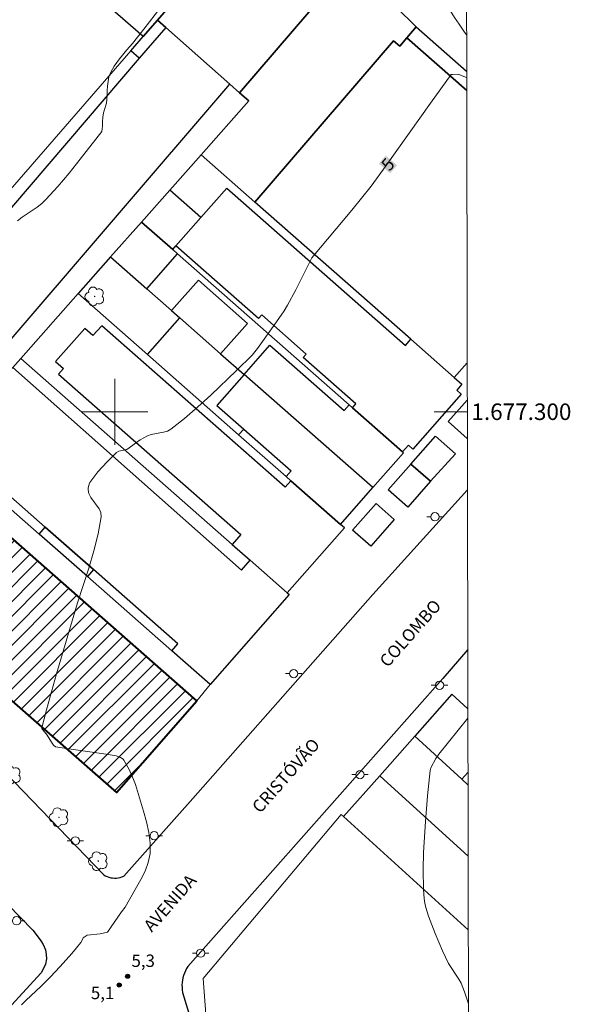
# Model space of a CAD drawing. Units: metres. Extents: x 279244 to 279760, y 1677107 to 1677672.
# Drawn here: x 279688 to 279755, y 1677228 to 1677347 of the extents above; entities that cross this region are included whole.
import ezdxf
from ezdxf.enums import TextEntityAlignment as Align

# ---------------------------------------------------------------- set-up
doc = ezdxf.new("R2010")
doc.units = ezdxf.units.M
doc.header["$MEASUREMENT"] = 0
for name, color, linetype, lineweight in [('Articulacao', 7, 'Continuous', 18), ('Cerca', 8, 'Cerca', 20), ('Coordenadas', 7, 'Continuous', 9), ('Edificacoes', 7, 'Continuous', 30), ('Edificacoes_Notaveis_Hatch', 8, 'Continuous', 9), ('Hospital', 7, 'Continuous', 40), ('Malha_Coordenadas', 7, 'Continuous', 15), ('Muro_Grade', 8, 'Continuous', 20), ('Pavimentacao_Asfaltica_Mfio', 10, 'Continuous', 30), ('Poste', 7, 'Continuous', 9), ('Topon_Curvas_Mestras_Masc', 255, 'Continuous', 9), ('Topon_de_Vias', 7, 'Continuous', 9)]:
    doc.layers.add(name, color=color, linetype=linetype, lineweight=lineweight)
for name, color, linetype, lineweight, true_color in [('Arvores_Isoladas', 7, 'Continuous', 18, 0x00ff33), ('Curvas_Intermediarias', 7, 'Continuous', 9, 0x783c14), ('Curvas_Mestras', 7, 'Continuous', 20, 0x783c14), ('Pto_Cotado', 7, 'Continuous', 9, 0x783c14), ('Topon_Curvas_Mestras', 7, 'Continuous', 9, 0x783c14), ('Topon_Pto_Cotado', 7, 'Continuous', 9, 0x783c14), ('Vegetacao', 7, 'Orla8', 9, 0x00ff33)]:
    doc.layers.add(name, color=color, linetype=linetype, lineweight=lineweight, true_color=true_color)
doc.styles.add('Arial', font='arial.ttf', dxfattribs={"height": 1.5})
doc.styles.get("Standard").update_dxf_attribs({"font": 'arial.ttf'})
doc.linetypes.add('Cerca', pattern='A,10,0,["X",Standard,S=1,R=0,X=0,Y=-0.5],0.1', length=10.1)
doc.linetypes.add('Orla8', pattern='A,6,-0.5,["V",Standard,S=1,R=0,X=-0.5,Y=-1],-0.5,6,-0.5,["V",Standard,S=1,R=0,X=-0.5,Y=-1],-0.5', length=14)

# ---------------------------------------------------------------- blocks, each defined once
blk = doc.blocks.new('Cotas')
at = {"layer": 'Pto_Cotado'}
blk.add_hatch(color=256, dxfattribs=at).paths.add_polyline_path([(0, 0.24, 1), (0, -0.24, 1)])
at = {"layer": 'Pto_Cotado', "lineweight": -3}
blk.add_lwpolyline([(0, -0.24, -1), (0, 0.24, -1)], format="xyb", close=True, dxfattribs=at)
blk = doc.blocks.new('Arvore')
at = {"layer": 'Arvores_Isoladas'}
blk.add_lwpolyline([(-0.72, 0.49, 0.872324), (-0.72, -0.55, 0.862983), (0.28, -0.83, 0.900105), (0.89, 0.03, 0.863155), (0.26, 0.86, 0.882486)], format="xyb", close=True, dxfattribs=at)
blk.add_circle((0, 0), 0.0286, dxfattribs=at)
blk = doc.blocks.new('Poste')
at = {"layer": 'Poste'}
for points in [[(-0.5, 0), (-1, 0)], [(0.5, 0), (1, 0)]]:
    blk.add_lwpolyline(points, dxfattribs=at)
blk.add_lwpolyline([(0, 0.5, 1), (0, -0.5, 1)], format="xyb", close=True, dxfattribs=at)

msp = doc.modelspace()

# ---------------------------------------------------------------- hatches: boundary and pattern name
at = {"layer": 'Edificacoes_Notaveis_Hatch'}
h = msp.add_hatch(dxfattribs=at)
h.set_pattern_fill('ANSI31', color=256, scale=10)
h.paths.add_polyline_path([(279709.92, 1677265.01), (279700.2, 1677253.89), (279677.74, 1677273.52), (279678.72, 1677274.5), (279673.68, 1677279.51), (279682.33, 1677289.27)])
h = msp.add_hatch(dxfattribs=at)
h.set_pattern_fill('ANSI31', color=256, scale=10)
h.paths.add_polyline_path([(279709.92, 1677265.01), (279700.2, 1677253.89), (279677.74, 1677273.52), (279678.72, 1677274.5), (279673.68, 1677279.51), (279682.33, 1677289.27)])

# ---------------------------------------------------------------- linework, layer by layer
at = {"layer": 'Articulacao', "flags": 128}
msp.add_lwpolyline([(279259.69, 1677666.69), (279742.02, 1677667.59), (279743.04, 1677113.32), (279260.73, 1677112.43), (279259.69, 1677666.69)], close=True, dxfattribs=at)
at = {"layer": 'Cerca', "flags": 128}
msp.add_lwpolyline([(279733.94, 1677163.53), (279723.29, 1677192.82), (279715.66, 1677213.72), (279711.01, 1677227.06), (279710.72, 1677231.37), (279727.42, 1677251.24)], dxfattribs=at)
at = {"layer": 'Curvas_Intermediarias', "flags": 128}
for points, elevation in [([(279688.23, 1677323.1), (279688.78, 1677323.55), (279690.58, 1677324.76), (279691.15, 1677325.2), (279691.66, 1677325.69), (279693.08, 1677327.28), (279694.47, 1677328.91), (279695.82, 1677330.57), (279698.44, 1677333.94), (279698.5, 1677334.59), (279698.51, 1677335.12), (279698.53, 1677335.67), (279698.61, 1677336.18), (279698.8, 1677336.72), (279698.99, 1677337.36), (279699.06, 1677338.29), (279699.09, 1677338.84), (279699.12, 1677339.42), (279699.18, 1677339.97), (279699.29, 1677340.54), (279699.51, 1677341.14), (279699.92, 1677341.85), (279700.58, 1677342.72), (279701.47, 1677343.81), (279702.16, 1677344.59), (279703.51, 1677346.33), (279705.59, 1677348.98)], 4), ([(279742.77, 1677262.89), (279739.26, 1677258.53), (279738.89, 1677258.03), (279738.29, 1677256.89), (279738.19, 1677256.55), (279737.87, 1677253.48), (279737.62, 1677250.39), (279737.38, 1677246.62), (279737.34, 1677244.58), (279737.4, 1677242.13), (279737.46, 1677241.04), (279737.54, 1677240.5), (279737.66, 1677239.98), (279738, 1677238.91), (279738.39, 1677237.85), (279738.8, 1677236.8), (279739.71, 1677234.72), (279740.44, 1677233.2), (279741.66, 1677231.3), (279741.94, 1677230.8), (279742.37, 1677229.76), (279742.83, 1677228.29)], 6)]:
    msp.add_lwpolyline(points, dxfattribs=dict(at, elevation=elevation))
at = {"layer": 'Curvas_Mestras', "elevation": 5, "flags": 128}
for points in [[(279696.67, 1677236.63), (279698.21, 1677236.77), (279699.11, 1677236.99), (279700.83, 1677239.44), (279701.26, 1677239.99), (279703.15, 1677243.34), (279703.67, 1677244.38), (279704.06, 1677245.42), (279704.27, 1677246.49), (279704.28, 1677247.75), (279704.12, 1677249.04), (279703.83, 1677250.35), (279703.47, 1677251.65), (279702.51, 1677254.85), (279702.28, 1677255.47), (279701.74, 1677256.68), (279701.43, 1677257.26), (279701.11, 1677257.81), (279701, 1677257.94), (279700.69, 1677258.15), (279700.15, 1677258.32), (279698.96, 1677258.53), (279694.16, 1677259.21), (279692.82, 1677259.44), (279692.58, 1677259.61), (279692.32, 1677259.98), (279691.8, 1677260.83), (279691.5, 1677261.23), (279691.22, 1677261.52), (279691.17, 1677261.63), (279691.17, 1677261.74), (279691.71, 1677263.9), (279692.93, 1677268.25), (279695.47, 1677276.87), (279696.84, 1677281.06), (279697.47, 1677283.15), (279697.99, 1677285.23), (279698.36, 1677287.29), (279698.31, 1677287.78), (279698.1, 1677288.25), (279697.09, 1677289.62), (279696.85, 1677290.09), (279696.77, 1677290.54), (279696.78, 1677290.78), (279696.88, 1677291.23), (279696.99, 1677291.43), (279697.45, 1677292.07), (279697.96, 1677292.71), (279699.07, 1677293.92), (279700.22, 1677295.07), (279700.48, 1677295.21), (279701.47, 1677295.42), (279703.09, 1677296.59), (279703.51, 1677296.86), (279703.94, 1677297.09), (279704.4, 1677297.25), (279705.9, 1677297.51), (279706.37, 1677297.65), (279706.78, 1677297.88), (279708.44, 1677299.19), (279710.05, 1677300.58), (279711.64, 1677302.02), (279714.75, 1677304.99), (279716.64, 1677306.85), (279717.27, 1677307.66), (279719.59, 1677310.89), (279720.5, 1677312.22), (279720.92, 1677312.91), (279721.93, 1677314.76), (279723.88, 1677318.64), (279728.72, 1677324.4), (279731.05, 1677327.32), (279732.88, 1677329.8), (279738.23, 1677337.38), (279740.74, 1677340.82), (279740.91, 1677340.85), (279741.59, 1677340.87), (279742.07, 1677340.67), (279742.62, 1677340.48)], [(279696.67, 1677236.63), (279696.18, 1677236.28), (279696.16, 1677236.24), (279695.87, 1677235.74), (279695.37, 1677235.08), (279694.79, 1677234.4), (279694.1, 1677233.64), (279693.34, 1677232.78), (279692.19, 1677231.57), (279691.08, 1677230.43), (279689.22, 1677228.7), (279688.7, 1677228.18)]]:
    msp.add_lwpolyline(points, dxfattribs=at)
at = {"layer": 'Edificacoes', "flags": 128}
for points in [[(279703.45, 1677345.44), (279692.37, 1677355.07), (279711.03, 1677376.49), (279721.96, 1677366.74), (279705.17, 1677347.42)], [(279705.17, 1677347.42), (279721.96, 1677366.74), (279724.3, 1677364.65), (279731.74, 1677358.01), (279727.96, 1677353.6), (279715.11, 1677338.63), (279713.94, 1677339.66), (279706.17, 1677346.54)], [(279727.96, 1677353.6), (279729.26, 1677353.77), (279736.52, 1677346.62), (279735.37, 1677345.29), (279734.51, 1677344.28), (279733.76, 1677344.93), (279716.97, 1677325.38), (279710.45, 1677331.12), (279716.22, 1677337.63), (279715.11, 1677338.63)], [(279702.97, 1677342.81), (279701.93, 1677343.69), (279703.45, 1677345.44), (279705.17, 1677347.42), (279706.17, 1677346.54)], [(279687.53, 1677305.25), (279685.72, 1677306.8), (279713.94, 1677339.66), (279706.17, 1677346.54), (279702.97, 1677342.81), (279685.31, 1677322.23), (279680.34, 1677316.44), (279676.09, 1677311.5), (279673.66, 1677308.67), (279671.8, 1677306.5), (279664, 1677297.41), (279662.69, 1677298.54), (279659.2, 1677294.52), (279669.11, 1677284.46), (279672.82, 1677288.65), (279671.11, 1677290.11), (279674.28, 1677293.8), (279676.04, 1677292.28), (279678.87, 1677295.48), (279677.02, 1677297.13), (279682.74, 1677303.8), (279684.73, 1677302.09)], [(279687.53, 1677305.25), (279685.72, 1677306.8), (279713.94, 1677339.66), (279715.11, 1677338.63), (279716.22, 1677337.63), (279710.45, 1677331.12), (279706.66, 1677326.84), (279703.22, 1677322.96), (279699.49, 1677318.75), (279695.56, 1677314.31), (279688.6, 1677306.46), (279687.64, 1677305.37)], [(279741.13, 1677304.14), (279742.05, 1677303.33), (279741.42, 1677302.62), (279741.97, 1677302.14), (279736.11, 1677295.48), (279735.58, 1677295.94), (279734.87, 1677295.13), (279728.78, 1677300.49), (279729.19, 1677300.96), (279722.82, 1677306.57), (279723.18, 1677306.99), (279717.8, 1677311.72), (279717.42, 1677311.29), (279707.41, 1677320.09), (279710.44, 1677323.52), (279713.56, 1677327.08), (279735.21, 1677308.04), (279735.85, 1677308.78)], [(279710.44, 1677323.52), (279706.66, 1677326.84), (279703.22, 1677322.96), (279707.01, 1677319.63), (279707.41, 1677320.09)], [(279699.49, 1677318.75), (279703.87, 1677314.9), (279707.59, 1677319.13), (279707.01, 1677319.63), (279703.22, 1677322.96)], [(279712.82, 1677307.02), (279716.06, 1677310.7), (279710.12, 1677315.92), (279706.88, 1677312.25), (279707.88, 1677311.37)], [(279720.88, 1677278.07), (279727.81, 1677285.95), (279727.35, 1677286.36), (279721.33, 1677291.65), (279720.64, 1677290.87), (279698.41, 1677310.42), (279697.35, 1677309.22), (279696.35, 1677310.1), (279692.8, 1677306.07), (279693.78, 1677305.22), (279693.19, 1677304.55), (279715.28, 1677285.12), (279714.23, 1677283.92), (279716.4, 1677282.01)], [(279715.67, 1677304.53), (279712.36, 1677300.77), (279715.62, 1677297.91), (279715, 1677297.21), (279703.96, 1677306.92), (279707.88, 1677311.37), (279712.82, 1677307.02)], [(279734.98, 1677295.04), (279731.26, 1677290.81), (279715.67, 1677304.53), (279718.78, 1677308.07), (279727.79, 1677300.16), (279728.38, 1677300.84), (279728.78, 1677300.49), (279734.87, 1677295.13)], [(279687.53, 1677305.25), (279687.64, 1677305.37), (279715.35, 1677280.82), (279716.4, 1677282.01), (279720.88, 1677278.07), (279721.12, 1677277.86), (279711.55, 1677266.97), (279706.89, 1677271.06), (279707.63, 1677271.9), (279697.42, 1677280.88), (279691.56, 1677286.03), (279679.72, 1677296.44), (279684.73, 1677302.09)], [(279727.35, 1677286.36), (279731.26, 1677290.81), (279715.67, 1677304.53), (279712.36, 1677300.77), (279715.62, 1677297.91), (279721.38, 1677292.85), (279720.76, 1677292.15), (279721.33, 1677291.65)], [(279735.88, 1677293.67), (279738.84, 1677297.03), (279741.27, 1677294.89), (279738.25, 1677291.58)], [(279735.88, 1677293.67), (279738.25, 1677291.58), (279735.5, 1677288.45), (279733.12, 1677290.54)], [(279728.81, 1677285.64), (279731.66, 1677288.87), (279733.85, 1677286.94), (279731, 1677283.71)], [(279697.42, 1677280.88), (279696.68, 1677280.04), (279690.82, 1677285.19), (279691.56, 1677286.03)]]:
    msp.add_lwpolyline(points, close=True, dxfattribs=at)
for points in [[(279742.63, 1677338.9), (279735.37, 1677345.29), (279736.52, 1677346.62)], [(279736.52, 1677346.62), (279742.62, 1677341.25)], [(279716.97, 1677325.38), (279733.76, 1677344.93), (279734.51, 1677344.28), (279735.37, 1677345.29), (279742.63, 1677338.9)], [(279742.69, 1677305.92), (279741.13, 1677304.14), (279735.85, 1677308.78), (279716.97, 1677325.38)], [(279742.7, 1677296.76), (279740.39, 1677298.8), (279742.7, 1677301.42)], [(279742.76, 1677264.03), (279740.84, 1677265.79), (279736.34, 1677260.7), (279742.02, 1677255.49), (279742.78, 1677256.32)], [(279742.8, 1677246.2), (279732.1, 1677255.91), (279736.34, 1677260.7), (279742.02, 1677255.49), (279742.75, 1677254.83)], [(279742.81, 1677237.25), (279727.72, 1677250.97), (279732.1, 1677255.91), (279742.8, 1677246.2)], [(279742.78, 1677254.86), (279742.75, 1677254.83), (279742.78, 1677254.79)], [(279742.75, 1677254.83), (279742.78, 1677254.79)]]:
    msp.add_lwpolyline(points, dxfattribs=at)
at = {"layer": 'Hospital', "flags": 128}
msp.add_lwpolyline([(279709.92, 1677265.01), (279682.33, 1677289.27), (279673.68, 1677279.51), (279678.72, 1677274.5), (279677.74, 1677273.52), (279700.2, 1677253.89)], close=True, dxfattribs=at)
at = {"layer": 'Malha_Coordenadas', "flags": 128}
for points in [[(279700, 1677304), (279700, 1677296)], [(279704, 1677300), (279696, 1677300)], [(279742.7, 1677300), (279738.7, 1677300)]]:
    msp.add_lwpolyline(points, dxfattribs=at)
at = {"layer": 'Muro_Grade', "flags": 128}
for points in [[(279721.96, 1677366.74), (279705.17, 1677347.42), (279703.45, 1677345.44), (279701.93, 1677343.69), (279684.15, 1677323.24), (279679.15, 1677317.48), (279674.87, 1677312.56), (279672.43, 1677309.74), (279670.55, 1677307.58), (279662.69, 1677298.54), (279659.2, 1677294.52)], [(279731.74, 1677358.01), (279727.96, 1677353.6), (279715.11, 1677338.63)], [(279715.11, 1677338.63), (279716.22, 1677337.63)], [(279716.22, 1677337.63), (279710.45, 1677331.12), (279706.66, 1677326.84), (279703.22, 1677322.96), (279699.49, 1677318.75), (279695.56, 1677314.31), (279688.6, 1677306.46), (279687.64, 1677305.37), (279687.53, 1677305.25), (279684.73, 1677302.09), (279679.72, 1677296.44), (279678.98, 1677295.6), (279678.87, 1677295.48), (279676.04, 1677292.28), (279672.82, 1677288.65), (279669.11, 1677284.46)], [(279742.05, 1677303.33), (279741.13, 1677304.14), (279735.85, 1677308.78), (279716.97, 1677325.38), (279710.45, 1677331.12)], [(279734.98, 1677295.04), (279734.87, 1677295.13), (279728.78, 1677300.49), (279728.38, 1677300.84), (279707.59, 1677319.13), (279707.01, 1677319.63), (279703.22, 1677322.96)], [(279731.26, 1677290.81), (279715.67, 1677304.53), (279712.82, 1677307.02), (279707.88, 1677311.37), (279706.88, 1677312.25), (279703.87, 1677314.9), (279699.49, 1677318.75)], [(279727.81, 1677285.95), (279727.35, 1677286.36), (279721.33, 1677291.65), (279720.76, 1677292.15), (279715, 1677297.21), (279703.96, 1677306.92), (279695.56, 1677314.31)], [(279721.12, 1677277.86), (279720.88, 1677278.07), (279716.4, 1677282.01), (279714.23, 1677283.92), (279688.6, 1677306.46)], [(279711.55, 1677266.97), (279706.89, 1677271.06), (279696.68, 1677280.04), (279690.82, 1677285.19), (279678.98, 1677295.6)], [(279709.92, 1677265.01), (279711.55, 1677266.97)], [(279740.84, 1677265.79), (279736.34, 1677260.7), (279732.1, 1677255.91), (279727.72, 1677250.97)], [(279740.84, 1677265.79), (279742.76, 1677264.03)], [(279742.78, 1677254.79), (279742.75, 1677254.83), (279742.02, 1677255.49), (279736.34, 1677260.7)], [(279732.1, 1677255.91), (279742.8, 1677246.2)], [(279727.42, 1677251.24), (279727.72, 1677250.97), (279742.81, 1677237.25)]]:
    msp.add_lwpolyline(points, dxfattribs=at)
at = {"layer": 'Pavimentacao_Asfaltica_Mfio', "flags": 128}
for points in [[(279580.41, 1677365.22), (279598.98, 1677346.2), (279619.89, 1677324.63), (279651.18, 1677292.77), (279669.41, 1677274.25), (279698.65, 1677243.94), (279698.85, 1677243.82), (279699.06, 1677243.72), (279699.28, 1677243.63), (279699.5, 1677243.57), (279699.73, 1677243.54), (279699.96, 1677243.52), (279700.19, 1677243.53), (279700.42, 1677243.56), (279700.65, 1677243.61), (279700.87, 1677243.69), (279701.08, 1677243.78), (279709.44, 1677253.18), (279731.24, 1677277.87), (279742.72, 1677290.55)], [(279742.75, 1677271.19), (279739.74, 1677267.68), (279708.85, 1677232.82), (279708.69, 1677232.57), (279708.55, 1677232.31), (279708.43, 1677232.03), (279708.33, 1677231.75), (279708.25, 1677231.47), (279708.19, 1677231.18), (279708.15, 1677230.88), (279708.13, 1677230.58), (279708.14, 1677230.29), (279708.16, 1677229.99), (279708.2, 1677229.69), (279710.62, 1677221.75)], [(279687.02, 1677240.34), (279690.08, 1677237.23), (279690.73, 1677236.38), (279691.05, 1677235.93), (279691.33, 1677235.49), (279691.6, 1677234.83), (279691.7, 1677234.26), (279691.71, 1677233.75), (279691.61, 1677233.11), (279691.34, 1677232.52), (279691.06, 1677232.06), (279675.78, 1677215.43)]]:
    msp.add_lwpolyline(points, dxfattribs=at)
at = {"layer": 'Topon_Curvas_Mestras_Masc'}
msp.add_solid([(279733.36, 1677328.87, 5), (279734.19, 1677329.84, 5), (279731.99, 1677330.04, 5), (279732.82, 1677331.02, 5)], dxfattribs=at)
at = {"layer": 'Vegetacao', "flags": 128}
msp.add_lwpolyline([(279742.61, 1677345.63), (279742.27, 1677346.08), (279741.72, 1677346.92), (279741.16, 1677347.75), (279740.62, 1677348.59), (279740.15, 1677349.48), (279739.73, 1677350.38), (279739.42, 1677351.34), (279739.09, 1677352.28), (279738.8, 1677353.23), (279738.62, 1677354.22), (279738.61, 1677355.22), (279738.7, 1677356.22), (279738.89, 1677357.2), (279739.19, 1677358.15), (279739.66, 1677359.04), (279740.23, 1677359.86), (279740.81, 1677360.67), (279741.53, 1677361.37), (279742.31, 1677361.99), (279742.58, 1677362.18)], dxfattribs=at)

# ---------------------------------------------------------------- block references
at = {"layer": 'Arvores_Isoladas'}
for p in [(279697.56, 1677313.96), (279687.47, 1677255.98), (279693.23, 1677250.89), (279697.99, 1677245.58)]:
    msp.add_blockref('Arvore', p, dxfattribs=at)
at = {"layer": 'Poste'}
for p in [(279738.78, 1677287.28), (279721.66, 1677268.29), (279739.34, 1677266.88), (279729.71, 1677256.06), (279695.22, 1677248.04), (279704.77, 1677248.66), (279688.1, 1677238.36), (279710.4, 1677234.44)]:
    msp.add_blockref('Poste', p, dxfattribs=at)
at = {"layer": 'Pto_Cotado'}
for p in [(279701.55, 1677231.64, 5.25), (279700.53, 1677230.58, 5.1)]:
    msp.add_blockref('Cotas', p, dxfattribs=at)

# ---------------------------------------------------------------- texts
at = {"layer": 'Coordenadas', "style": 'Arial'}
msp.add_text('1.677.300', height=2, dxfattribs=at).set_placement((279743.2, 1677300), align=Align.MIDDLE_LEFT)
at = {"layer": 'Topon_Curvas_Mestras', "style": 'Arial'}
msp.add_text('5', height=1.5, rotation=49.5195, dxfattribs=at).set_placement((279733.08, 1677329.96, 5), align=Align.MIDDLE_CENTER)
at = {"layer": 'Topon_de_Vias', "style": 'Arial'}
for s, p in [('COLOMBO', (279733.06, 1677268.94)), ('CRISTÓVÃO', (279717.61, 1677251.28)), ('AVENIDA', (279704.48, 1677236.89))]:
    msp.add_text(s, height=1.5, rotation=48.5765, dxfattribs=at).set_placement(p)
at = {"layer": 'Topon_Pto_Cotado', "style": 'Arial'}
for s, p in [('5,3', (279702.02, 1677232.77, 5.25)), ('5,1', (279697.1, 1677228.87, 5.1))]:
    msp.add_text(s, height=1.5, dxfattribs=at).set_placement(p)

doc.saveas('drawing.dxf')
